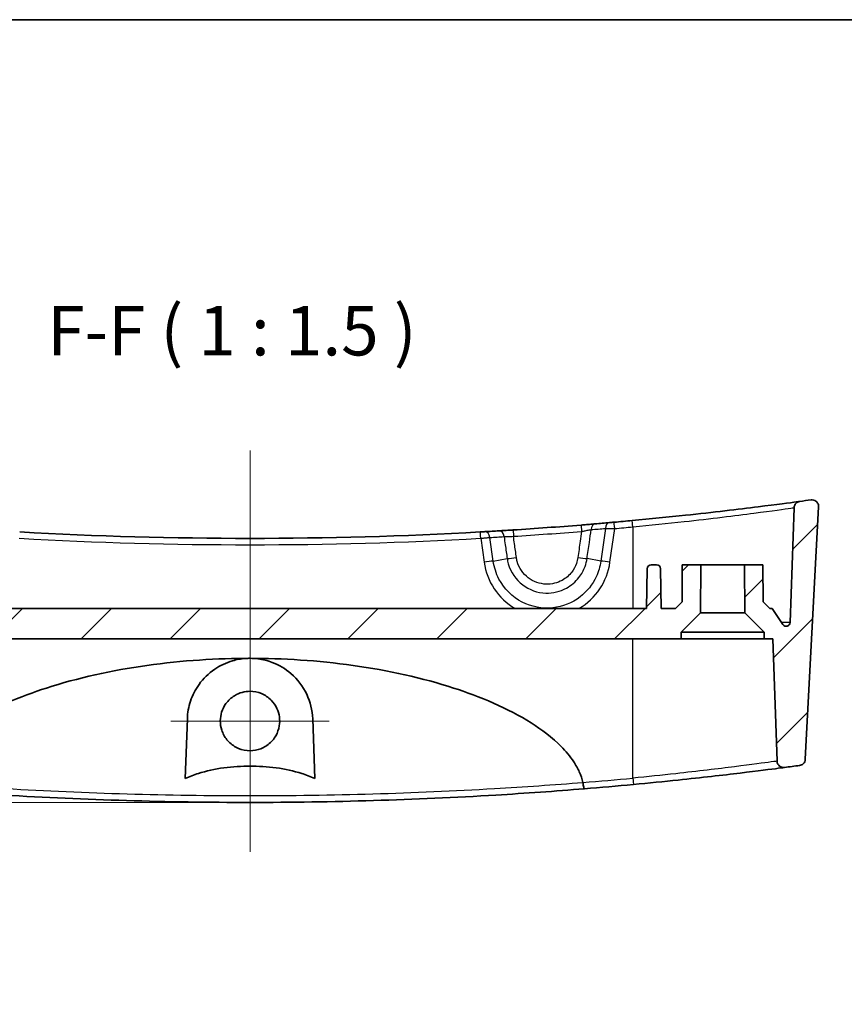
# Model space of a CAD drawing. Units: millimetres. Extents: x 14 to 2195, y 8 to 430.
# Drawn here: x 1753 to 1816, y 355 to 430 of the extents above; entities that cross this region are included whole.
import ezdxf

# ---------------------------------------------------------------- set-up
doc = ezdxf.new("R2010")
doc.units = ezdxf.units.MM
doc.layers.get('Defpoints').update_dxf_attribs({"lineweight": 25})
for name, color, linetype, lineweight in [('Border (ISO)', 7, 'Continuous', 35), ('Dimension (ISO)', 7, 'Continuous', 18), ('Dimension (ISO) @ 1', 7, 'Continuous', 18), ('Symbol (ISO)', 7, 'Continuous', 18), ('Visible (ISO)', 7, 'Continuous', 35), ('Visible Narrow (ISO)', 7, 'Continuous', 25)]:
    doc.layers.add(name, color=color, linetype=linetype, lineweight=lineweight)
for name, color, linetype, lineweight, true_color in [('Center Mark (ISO)', 7, 'Continuous', 18, 0x80ffff), ('Centerline (ISO)', 7, 'Continuous', 18, 0x80ffff), ('Hatch (ISO)', 1, 'Continuous', 18, 0xff0000)]:
    doc.layers.add(name, color=color, linetype=linetype, lineweight=lineweight, true_color=true_color)
doc.styles.add('Note Text (TK)', font='MS PGothic.ttf')
doc.dimstyles.new('Default - Method 1b (TK)', dxfattribs={"dimtxt": 2.5, "dimasz": 2.5, "dimexe": 1, "dimexo": 1.5, "dimgap": 1, "dimtad": 1, "dimrnd": 1e-08, "dimdsep": 46, "dimtxsty": 'Note Text (TK)', "dimblk": 'OPEN', "dimcen": 0.09, "dimdle": 5, "dimclrd": 100, "dimclre": 100, "dimclrt": 7, "dimadec": 1, "dimazin": 1, "dimtfac": 1, "dimtmove": 0, "dimatfit": 3, "dimldrblk": 'OPEN', "dimfxl": 0, "dimtolj": 1, "dimlwd": -1, "dimlwe": -1, "dimarcsym": 0})
pattern_1 = [(45, (1586.75, -4), (-3.367596, 3.367596), [])]

# ---------------------------------------------------------------- blocks, each defined once
blk = doc.blocks.new('図面枠 tk図枠')
at = {"layer": 'Border (ISO)'}
blk.add_line((14.5, 289), (405.5, 289), dxfattribs=at)
blk = doc.blocks.new('_DotSmall')
at = {"color": 0, "linetype": 'ByBlock', "const_width": 0.5}
blk.add_lwpolyline([(-0.0625, 0, 1), (0.0625, 0, 1)], format="xyb", close=True, dxfattribs=at)
blk = doc.blocks.new('_Open')
at = {"color": 0, "linetype": 'ByBlock', "lineweight": -2}
for p, q in [((-1, 0.167), (0, 0)), ((-1, -0.167), (0, 0)), ((0, 0), (-1, 0))]:
    blk.add_line(p, q, dxfattribs=at)
blk = doc.blocks.new('*D168')
at = {"layer": 'Defpoints', "color": 0, "transparency": 16777216}
for p in [(1731.021, 382.608), (1713.021, 370.208), (1770.621, 370.208)]:
    blk.add_point(p, dxfattribs=at)
at = {"layer": 'Dimension (ISO)', "color": 100, "transparency": 16777216}
for p, q in [((1728.771, 382.608), (1711.521, 382.608)), ((1713.021, 382.608), (1713.021, 373.958)), ((1768.371, 370.208), (1711.521, 370.208)), ((1713.021, 370.208), (1713.021, 354.914))]:
    blk.add_line(p, q, dxfattribs=at)
at = {"layer": 'Dimension (ISO)', "color": 100, "transparency": 16777216, "xscale": 3.75, "yscale": 3.75, "zscale": 3.75}
for name, p, rotation in [('_DotSmall', (1713.021, 382.608), 90), ('_Open', (1713.021, 370.208), 270)]:
    blk.add_blockref(name, p, dxfattribs=dict(at, rotation=rotation))
at = {"layer": 'Dimension (ISO)', "color": 7, "transparency": 16777216, "insert": (1709.646, 356.414), "char_height": 3.75, "attachment_point": 4, "rotation": 90, "style": 'Note Text (TK)'}
blk.add_mtext('\\A1;12.4', dxfattribs=at)

msp = doc.modelspace()

# ---------------------------------------------------------------- hatches: boundary and pattern name
at = {"layer": 'Hatch (ISO)'}
h = msp.add_hatch(dxfattribs=at)
h.set_pattern_fill('ANSI31', color=256, scale=38.1, style=0)
h.set_pattern_definition(pattern_1)
edge = h.paths.add_edge_path()
edge.add_line((1808.1028, 384.5765), (1809.5711, 383.1082))
edge.add_line((1809.5711, 383.1082), (1809.5711, 382.6082))
edge.add_line((1809.5711, 382.6082), (1810.2211, 382.6082))
edge.add_line((1810.2211, 382.6082), (1810.545, 373.3324))
edge.add_spline(control_points=[(1810.545, 373.3324), (1810.5464, 373.2909), (1810.5531, 373.2497), (1810.5764, 373.1699), (1810.5929, 373.1316), (1810.6472, 373.0397), (1810.6909, 372.9907), (1810.7947, 372.912), (1810.8537, 372.8832), (1810.9796, 372.8499), (1811.0452, 372.8457), (1811.1098, 372.8541)], knot_values=[-0.0835364, -0.0835364, -0.0835364, -0.0835364, -0.0710665, -0.0710665, -0.0585967, -0.0585967, -0.0390644, -0.0390644, -0.0195322, -0.0195322, 0, 0, 0, 0], degree=3, periodic=0)
edge.add_ellipse((1770.6211, 681.3098), major_axis=(40.4887, -308.4557), ratio=1, start_angle=0, end_angle=0.212698)
edge.add_spline(control_points=[(1812.2546, 373.0066), (1812.3046, 373.0133), (1812.3534, 373.0277), (1812.445, 373.0704), (1812.4873, 373.0986), (1812.5727, 373.1766), (1812.6118, 373.2294), (1812.6675, 373.3472), (1812.6836, 373.4109), (1812.687, 373.4759)], knot_values=[-0.0693907, -0.0693907, -0.0693907, -0.0693907, -0.0542276, -0.0542276, -0.0390644, -0.0390644, -0.0195322, -0.0195322, 0, 0, 0, 0], degree=3, periodic=0)
edge.add_line((1812.687, 373.4759), (1813.6894, 392.6034))
edge.add_spline(control_points=[(1813.6894, 392.6034), (1813.692, 392.6528), (1813.6872, 392.7023), (1813.6634, 392.7982), (1813.6444, 392.8441), (1813.5856, 392.9424), (1813.5415, 392.9911), (1813.4372, 393.0691), (1813.378, 393.0975), (1813.2519, 393.13), (1813.1863, 393.1338), (1813.1218, 393.1249)], knot_values=[-0.0882477, -0.0882477, -0.0882477, -0.0882477, -0.0734222, -0.0734222, -0.0585967, -0.0585967, -0.0390644, -0.0390644, -0.0195322, -0.0195322, 0, 0, 0, 0], degree=3, periodic=0)
edge.add_ellipse((1770.6211, 701.3098), major_axis=(42.5007, -308.1849), ratio=1, start_angle=359.841679, end_angle=360, ccw=False)
edge.add_spline(control_points=[(1812.27, 393.0087), (1812.2185, 393.0017), (1812.1684, 392.9867), (1812.0745, 392.9419), (1812.0314, 392.9123), (1811.9462, 392.8319), (1811.9081, 392.7783), (1811.8545, 392.6597), (1811.8395, 392.5957), (1811.8373, 392.5306)], knot_values=[-0.0702659, -0.0702659, -0.0702659, -0.0702659, -0.0546652, -0.0546652, -0.0390644, -0.0390644, -0.0195322, -0.0195322, 0, 0, 0, 0], degree=3, periodic=0)
edge.add_line((1811.8373, 392.5306), (1811.5338, 383.8412))
edge.add_ellipse((1811.234, 383.8517), major_axis=(0.2998, -0.0105), ratio=1, start_angle=272, end_angle=360, ccw=False)
edge.add_ellipse((1811.234, 383.8517), major_axis=(0, -0.3), ratio=1, start_angle=303.627054, end_angle=360, ccw=False)
edge.add_line((1810.9842, 383.6856), (1810.1711, 384.9082))
edge.add_line((1810.1711, 384.9082), (1809.9999, 384.9082))
edge.add_line((1809.9999, 384.9082), (1809.4955, 385.4081))
edge.add_line((1809.4955, 385.4081), (1809.4711, 388.2082))
edge.add_line((1809.4711, 388.2082), (1808.0711, 388.2082))
edge.add_line((1808.0711, 388.2082), (1808.1028, 384.5765))
h = msp.add_hatch(dxfattribs=at)
h.set_pattern_fill('ANSI31', color=256, scale=38.1, style=0)
h.set_pattern_definition(pattern_1)
edge = h.paths.add_edge_path()
edge.add_line((1736.5028, 384.5765), (1737.9711, 383.1082))
edge.add_line((1737.9711, 383.1082), (1737.9711, 382.6082))
edge.add_line((1737.9711, 382.6082), (1803.2711, 382.6082))
edge.add_line((1803.2711, 382.6082), (1803.2711, 383.1082))
edge.add_line((1803.2711, 383.1082), (1804.7394, 384.5765))
edge.add_line((1804.7394, 384.5765), (1804.7711, 388.2082))
edge.add_line((1804.7711, 388.2082), (1803.3711, 388.2082))
edge.add_line((1803.3711, 388.2082), (1803.3466, 385.4081))
edge.add_line((1803.3466, 385.4081), (1802.8423, 384.9082))
edge.add_line((1802.8423, 384.9082), (1801.7787, 384.9082))
edge.add_line((1801.7787, 384.9082), (1801.7262, 387.9134))
edge.add_ellipse((1801.4263, 387.9082), major_axis=(0.3, 0.0052), ratio=1, start_angle=0, end_angle=89)
edge.add_line((1801.4263, 388.2082), (1801.0159, 388.2082))
edge.add_ellipse((1801.0159, 387.9082), major_axis=(0, 0.3), ratio=1, start_angle=0, end_angle=89)
edge.add_line((1800.7159, 387.9134), (1800.6635, 384.9082))
edge.add_line((1800.6635, 384.9082), (1740.5787, 384.9082))
edge.add_line((1740.5787, 384.9082), (1740.5262, 387.9134))
edge.add_ellipse((1740.2263, 387.9082), major_axis=(0.3, 0.0052), ratio=1, start_angle=0, end_angle=89)
edge.add_line((1740.2263, 388.2082), (1739.8159, 388.2082))
edge.add_ellipse((1739.8159, 387.9082), major_axis=(0, 0.3), ratio=1, start_angle=0, end_angle=89)
edge.add_line((1739.5159, 387.9134), (1739.4635, 384.9082))
edge.add_line((1739.4635, 384.9082), (1738.3999, 384.9082))
edge.add_line((1738.3999, 384.9082), (1737.8955, 385.4081))
edge.add_line((1737.8955, 385.4081), (1737.8711, 388.2082))
edge.add_line((1737.8711, 388.2082), (1736.4711, 388.2082))
edge.add_line((1736.4711, 388.2082), (1736.5028, 384.5765))

# ---------------------------------------------------------------- linework, layer by layer
at = {"layer": 'Center Mark (ISO)', "linetype": 'Continuous'}
for p, q in [((1770.6211, 382.3724), (1770.6211, 370.3735)), ((1776.6205, 376.3729), (1764.6216, 376.3729))]:
    msp.add_line(p, q, dxfattribs=at)
at = {"layer": 'Centerline (ISO)', "linetype": 'Continuous'}
msp.add_line((1770.6211, 396.8749), (1770.6211, 366.4582), dxfattribs=at)
at = {"layer": 'Visible (ISO)'}
for p, q in [((1811.8373, 392.5306), (1811.5338, 383.8412)), ((1812.687, 373.4759), (1813.6894, 392.6034)), ((1800.7159, 387.9134), (1800.6635, 384.9082)), ((1801.4263, 388.2082), (1801.0159, 388.2082)), ((1801.7787, 384.9082), (1801.7262, 387.9134)), ((1803.3711, 388.2082), (1803.3466, 385.4081)), ((1804.7711, 388.2082), (1803.3711, 388.2082)), ((1804.7394, 384.5765), (1804.7711, 388.2082)), ((1804.7711, 388.2082), (1808.0711, 388.2082)), ((1809.4711, 388.2082), (1808.0711, 388.2082)), ((1808.0711, 388.2082), (1808.1028, 384.5765)), ((1809.4955, 385.4081), (1809.4711, 388.2082)), ((1800.6635, 384.9082), (1740.5787, 384.9082)), ((1802.8423, 384.9082), (1801.7787, 384.9082)), ((1803.3466, 385.4081), (1802.8423, 384.9082)), ((1809.9999, 384.9082), (1809.4955, 385.4081)), ((1810.1711, 384.9082), (1809.9999, 384.9082)), ((1810.9842, 383.6856), (1810.1711, 384.9082)), ((1803.2711, 383.1082), (1804.7394, 384.5765)), ((1804.7394, 384.5765), (1808.1028, 384.5765)), ((1808.1028, 384.5765), (1809.5711, 383.1082)), ((1803.2711, 382.6082), (1803.2711, 383.1082)), ((1809.5711, 383.1082), (1803.2711, 383.1082)), ((1809.5711, 383.1082), (1809.5711, 382.6082)), ((1737.9711, 382.6082), (1803.2711, 382.6082)), ((1809.5711, 382.6082), (1803.2711, 382.6082)), ((1809.5711, 382.6082), (1810.2211, 382.6082)), ((1810.2211, 382.6082), (1810.545, 373.3324)), ((1765.7159, 372.0119), (1765.874, 376.5391)), ((1775.3682, 376.5391), (1775.5263, 372.0119))]:
    msp.add_line(p, q, dxfattribs=at)
for centre, radius, start, end in [((1770.6211, 701.3098), 311.1017, 277.693609, 277.851931), ((1770.6211, 701.3098), 311.1017, 274.821277, 275.020644), ((1770.6211, 701.3098), 311.1017, 275.086884, 275.340105), ((1770.6211, 701.3098), 311.1017, 266.785052, 273.214948), ((1770.6211, 701.3098), 311.1017, 273.279696, 273.477088), ((1801.0159, 387.9082), 0.3, 90, 179), ((1801.4263, 387.9082), 0.3, 1, 90), ((1811.234, 383.8517), 0.3, 213.627054, 358), ((1770.6211, 681.3098), 311.1017, 277.478038, 277.690735), ((1770.6211, 681.3098), 311.1017, 274.669794, 275.357348)]:
    msp.add_arc(centre, radius, start, end, dxfattribs=at)
for points, knots in [([(1813.6894, 392.6034), (1813.692, 392.6528), (1813.6872, 392.7023), (1813.6634, 392.7982), (1813.6444, 392.8441), (1813.5856, 392.9424), (1813.5415, 392.9911), (1813.4372, 393.0691), (1813.378, 393.0975), (1813.2519, 393.13), (1813.1863, 393.1338), (1813.1218, 393.1249)], [-0.088247742, -0.088247742, -0.088247742, -0.088247742, -0.073422206, -0.073422206, -0.058596671, -0.058596671, -0.039064447, -0.039064447, -0.019532224, -0.019532224, 0, 0, 0, 0]), ([(1812.27, 393.0087), (1812.27, 393.0087), (1812.1799, 392.9964), (1811.5554, 392.9126), (1810.547, 392.7774), (1807.638, 392.4147), (1805.7187, 392.187), (1802.3108, 391.8236), (1800.9429, 391.6863), (1799.5745, 391.5584)], [2.0004482, 2.0004482, 2.0004482, 2.0004482, 2.26174, 2.26174, 2.9163731, 2.9163731, 3.5879675, 3.5879675, 4.0009195, 4.0009195, 4.0009195, 4.0009195]), ([(1812.27, 393.0087), (1812.2185, 393.0017), (1812.1684, 392.9867), (1812.0745, 392.9419), (1812.0314, 392.9123), (1811.9462, 392.8319), (1811.9081, 392.7783), (1811.8545, 392.6597), (1811.8395, 392.5957), (1811.8373, 392.5306)], [-0.070265926, -0.070265926, -0.070265926, -0.070265926, -0.054665187, -0.054665187, -0.039064447, -0.039064447, -0.019532224, -0.019532224, 0, 0, 0, 0]), ([(1790.5447, 390.8468), (1790.4472, 390.8405), (1790.3497, 390.8343), (1790.101, 390.8186), (1789.9527, 390.8093), (1789.6968, 390.7935), (1789.5863, 390.7868), (1789.4892, 390.7809)], [0, 0, 0, 0, 0.02935126, 0.02935126, 0.07631328, 0.07631328, 0.11751536, 0.11751536, 0.11751536, 0.11751536]), ([(1795.6988, 391.2206), (1794.8403, 391.1511), (1793.9815, 391.0853), (1792.2635, 390.9607), (1791.4042, 390.902), (1790.5447, 390.8468)], [-0.51760309, -0.51760309, -0.51760309, -0.51760309, -0.25880154, -0.25880154, 0, 0, 0, 0]), ([(1796.7685, 391.3089), (1796.6984, 391.303), (1796.6217, 391.2966), (1796.4089, 391.2788), (1796.2648, 391.2668), (1795.9793, 391.2433), (1795.839, 391.2319), (1795.6988, 391.2206)], [0, 0, 0, 0, 0.02939827, 0.02939827, 0.0764355, 0.0764355, 0.1187091, 0.1187091, 0.1187091, 0.1187091]), ([(1798.2053, 391.4335), (1798.1714, 391.4305), (1798.1374, 391.4274), (1798.0508, 391.4198), (1797.9992, 391.4152), (1797.9137, 391.4077), (1797.8784, 391.4045), (1797.847, 391.4018)], [0, 0, 0, 0, 0.010234446, 0.010234446, 0.026609558, 0.026609558, 0.039751626, 0.039751626, 0.039751626, 0.039751626]), ([(1788.4193, 390.7177), (1788.3964, 390.7164), (1788.3712, 390.715), (1788.3013, 390.711), (1788.2538, 390.7083), (1788.16, 390.703), (1788.1141, 390.7004), (1788.0683, 390.6978)], [0, 0, 0, 0, 0.009719973, 0.009719973, 0.02527193, 0.02527193, 0.03907416, 0.03907416, 0.03907416, 0.03907416]), ([(1745.3967, 371.7167), (1745.4656, 371.9993), (1745.5649, 372.2737), (1745.7885, 372.7683), (1745.9503, 373.0567), (1746.3599, 373.6789), (1746.7218, 374.1105), (1747.6883, 375.0891), (1748.5561, 375.7442), (1750.1777, 376.7688), (1751.1623, 377.2808), (1753.1919, 378.1756), (1754.2362, 378.5598), (1757.5336, 379.6284), (1760.159, 380.2121), (1765.4756, 380.9597), (1768.1667, 381.1233), (1770.6211, 381.1233)], [0.0907545, 0.0907545, 0.0907545, 0.0907545, 0.1709881, 0.1709881, 0.2536956, 0.2536956, 0.3945556, 0.3945556, 0.6664513, 0.6664513, 0.9700878, 0.9700878, 1.2737243, 1.2737243, 2.0100376, 2.0100376, 2.7463508, 2.7463508, 2.7463508, 2.7463508]), ([(1765.874, 376.5391), (1765.89, 376.9989), (1765.9726, 377.4498), (1766.2665, 378.3291), (1766.4836, 378.7541), (1767.0797, 379.5863), (1767.4793, 379.9802), (1768.3491, 380.5732), (1768.8004, 380.7897), (1769.6125, 381.0274), (1769.9497, 381.0882), (1770.4027, 381.1195), (1770.5119, 381.1233), (1770.6211, 381.1233)], [-1.5417814, -1.5417814, -1.5417814, -1.5417814, -1.39519237, -1.39519237, -1.24123369, -1.24123369, -1.06259794, -1.06259794, -0.907688, -0.907688, -0.80383314, -0.80383314, -0.77085064, -0.77085064, -0.77085064, -0.77085064]), ([(1770.6211, 381.1233), (1770.822, 381.1233), (1771.0226, 381.1105), (1771.5932, 381.0378), (1771.9533, 380.9474), (1772.8267, 380.6182), (1773.3065, 380.3291), (1774.2273, 379.5365), (1774.6329, 379.0008), (1775.1886, 377.8256), (1775.3454, 377.1919), (1775.3682, 376.5391)], [-0.77085064, -0.77085064, -0.77085064, -0.77085064, -0.71014427, -0.71014427, -0.59709351, -0.59709351, -0.42241691, -0.42241691, -0.20788214, -0.20788214, 0, 0, 0, 0]), ([(1770.6211, 381.1233), (1773.0755, 381.1233), (1775.7666, 380.9597), (1781.0831, 380.2121), (1783.7085, 379.6284), (1787.006, 378.5598), (1788.0503, 378.1756), (1790.0798, 377.2808), (1791.0645, 376.7688), (1792.686, 375.7442), (1793.5539, 375.0891), (1794.5204, 374.1105), (1794.8823, 373.6789), (1795.2919, 373.0567), (1795.4537, 372.7683), (1795.6773, 372.2737), (1795.7765, 371.9993), (1795.8454, 371.7167)], [2.7463508, 2.7463508, 2.7463508, 2.7463508, 3.4826641, 3.4826641, 4.2189773, 4.2189773, 4.5226138, 4.5226138, 4.8262503, 4.8262503, 5.098146, 5.098146, 5.239006, 5.239006, 5.3217135, 5.3217135, 5.4019471, 5.4019471, 5.4019471, 5.4019471]), ([(1770.6211, 378.6224), (1770.9184, 378.6224), (1771.2128, 378.5635), (1771.7613, 378.3346), (1772.0101, 378.1671), (1772.4018, 377.7717), (1772.5512, 377.5571), (1772.7553, 377.1183), (1772.819, 376.9018), (1772.8804, 376.4549), (1772.8772, 376.2269), (1772.7964, 375.7419), (1772.707, 375.4902), (1772.428, 375.0002), (1772.2299, 374.7726), (1771.7685, 374.4174), (1771.5131, 374.2885), (1770.9675, 374.1322), (1770.6821, 374.1064), (1770.1033, 374.1637), (1769.8158, 374.2516), (1769.2917, 374.5341), (1769.0603, 374.7259), (1768.6974, 375.174), (1768.5637, 375.4215), (1768.4056, 375.9154), (1768.3695, 376.1539), (1768.3737, 376.614), (1768.4082, 376.8329), (1768.5461, 377.2748), (1768.6553, 377.493), (1768.9725, 377.9325), (1769.1946, 378.1379), (1769.6323, 378.4047), (1769.8291, 378.4892), (1770.226, 378.5963), (1770.4231, 378.6224), (1770.6211, 378.6224)], [0, 0, 0, 0, 0.0891956, 0.0891956, 0.178313, 0.178313, 0.2561729, 0.2561729, 0.3235044, 0.3235044, 0.3915303, 0.3915303, 0.4710431, 0.4710431, 0.5606986, 0.5606986, 0.6457521, 0.6457521, 0.73096, 0.73096, 0.8202622, 0.8202622, 0.9095779, 0.9095779, 0.9932547, 0.9932547, 1.0651751, 1.0651751, 1.131306, 1.131306, 1.2040541, 1.2040541, 1.2939166, 1.2939166, 1.3578433, 1.3578433, 1.4172398, 1.4172398, 1.4172398, 1.4172398]), ([(1775.5263, 372.0119), (1775.2016, 372.1696), (1774.8514, 372.3017), (1773.9422, 372.5918), (1773.2755, 372.7353), (1771.9262, 372.9182), (1771.2435, 372.9577), (1769.9987, 372.9577), (1769.316, 372.9182), (1767.9666, 372.7353), (1767.2999, 372.5918), (1766.3907, 372.3017), (1766.0406, 372.1696), (1765.7159, 372.0119)], [1.66305944, 1.66305944, 1.66305944, 1.66305944, 1.76264341, 1.76264341, 1.94937013, 1.94937013, 2.13609686, 2.13609686, 2.32282358, 2.32282358, 2.50955031, 2.50955031, 2.60913427, 2.60913427, 2.60913427, 2.60913427]), ([(1810.545, 373.3324), (1810.5464, 373.2909), (1810.5531, 373.2497), (1810.5764, 373.1699), (1810.5929, 373.1316), (1810.6472, 373.0397), (1810.6909, 372.9907), (1810.7947, 372.912), (1810.8537, 372.8832), (1810.9796, 372.8499), (1811.0452, 372.8457), (1811.1098, 372.8541)], [-0.083536374, -0.083536374, -0.083536374, -0.083536374, -0.071066523, -0.071066523, -0.058596671, -0.058596671, -0.039064447, -0.039064447, -0.019532224, -0.019532224, 0, 0, 0, 0]), ([(1812.2546, 373.0066), (1812.3046, 373.0133), (1812.3534, 373.0277), (1812.445, 373.0704), (1812.4873, 373.0986), (1812.5727, 373.1766), (1812.6118, 373.2294), (1812.6675, 373.3472), (1812.6836, 373.4109), (1812.687, 373.4759)], [-0.06939066, -0.06939066, -0.06939066, -0.06939066, -0.054227554, -0.054227554, -0.039064447, -0.039064447, -0.019532224, -0.019532224, 0, 0, 0, 0]), ([(1799.6678, 371.5671), (1800.8192, 371.6751), (1801.9695, 371.7896), (1804.8242, 372.089), (1806.4443, 372.2748), (1809.0967, 372.5936), (1810.1033, 372.7232), (1810.952, 372.8333), (1811.1098, 372.8541), (1811.1098, 372.8541)], [-3.4212572, -3.4212572, -3.4212572, -3.4212572, -3.07486, -3.07486, -2.5206246, -2.5206246, -1.9469342, -1.9469342, -1.6187617, -1.6187617, -1.6187617, -1.6187617]), ([(1795.8484, 371.6987), (1795.8543, 371.6345), (1795.8615, 371.5719), (1795.8782, 371.4567), (1795.8874, 371.4053), (1795.9059, 371.3237), (1795.9149, 371.2929), (1795.9325, 371.2512), (1795.9409, 371.2406), (1795.9486, 371.2409), (1795.9487, 371.2409), (1795.9488, 371.2409)], [0, 0, 0, 0, 0.019400736, 0.019400736, 0.038897491, 0.038897491, 0.057018909, 0.057018909, 0.075168724, 0.075168724, 0.075487448, 0.075487448, 0.075487448, 0.075487448]), ([(1745.2933, 371.2409), (1747.506, 371.0602), (1749.7388, 370.9016), (1758.1237, 370.3985), (1764.3713, 370.2082), (1770.6208, 370.2082), (1776.8704, 370.2082), (1783.1179, 370.3985), (1791.503, 370.9016), (1793.7361, 371.0601), (1795.9488, 371.2409)], [-6.957324, -6.957324, -6.957324, -6.957324, -6.2716533, -6.2716533, -4.3998138, -4.3998138, -4.3998138, -2.5279682, -2.5279682, -1.8422519, -1.8422519, -1.8422519, -1.8422519])]:
    msp.add_open_spline(points, degree=3, knots=knots, dxfattribs=at)
msp.add_open_spline([(1795.8454, 371.7167), (1795.8469, 371.7107), (1795.8479, 371.7047), (1795.8484, 371.6987)], degree=3, dxfattribs=at)
at = {"layer": 'Visible Narrow (ISO)'}
for p, q in [((1790.5447, 390.8468), (1790.5756, 390.3653)), ((1795.6988, 391.2206), (1795.7377, 390.7396)), ((1797.5426, 390.9651), (1797.194, 388.49)), ((1797.8903, 388.4021), (1798.2496, 390.9529)), ((1799.6211, 391.078), (1799.6211, 384.9082)), ((1788.0963, 390.216), (1788.3518, 388.4021)), ((1789.0482, 388.49), (1788.7961, 390.2799)), ((1789.0482, 388.49), (1790.1021, 388.6758)), ((1797.194, 388.49), (1796.1518, 388.6738)), ((1811.5338, 383.8412), (1810.8807, 383.8412)), ((1799.6211, 372.0475), (1799.6211, 382.6082))]:
    msp.add_line(p, q, dxfattribs=at)
for centre, radius, start, end in [((1770.2729, 701.3712), 311.6017, 274.821277, 275.020644), ((1770.6211, 701.3273), 311.6017, 275.086884, 275.340105), ((1770.6211, 701.3273), 311.6017, 266.785052, 273.214948), ((1770.9693, 701.3712), 311.6017, 273.279696, 273.477088), ((1770.6211, 681.2924), 310.6017, 274.658194, 275.357348)]:
    msp.add_arc(centre, radius, start, end, dxfattribs=at)
for centre, major_axis, ratio, start_param, end_param in [((1796.8105, 390.8107), (-0.042, 0.4982), 0.6950451, 0, 1.3889139), ((1797.8908, 390.9037), (-0.0438, 0.4981), 0.6947119, 0, 1.386496), ((1798.2496, 390.9354), (-0.0443, 0.498), 0.0030963, 4.747158, 6.2831853), ((1799.6211, 391.0606), (-0.0465, 0.4978), 0.00325, 4.747144, 6.2831853), ((1788.0963, 390.1986), (-0.028, 0.4992), 0.0019584, 4.7472406, 6.2831853), ((1788.4479, 390.2185), (-0.0286, 0.4992), 0.704665, 4.7952312, 6.2831853), ((1789.5195, 390.2818), (-0.0303, 0.4991), 0.7048069, 4.7928033, 6.2831853), ((1790.7984, 388.7986), (-0.9903, -0.1392), 0.0348756, 0.7860071, 1.5681856), ((1795.4554, 388.7966), (0.9902, -0.1399), 0.0341663, 4.7200384, 5.4972028), ((1788.3518, 388.3672), (-0.9902, -0.1395), 0.0345587, 3.9275887, 4.7075208), ((1793.1211, 389.0748), (0, -4.8193), 0.9993901, 4.8524199, 5.7566682), ((1793.1211, 389.0748), (0, -4.8193), 0.9993901, 0.5265171, 1.4307654), ((1797.8903, 388.3672), (0.9902, -0.1395), 0.0345587, 1.5756645, 2.3555966), ((1799.6211, 372.065), (0.0467, -0.4978), 0.0032604, 4.747143, 6.2831853)]:
    msp.add_ellipse(centre, major_axis=major_axis, ratio=ratio, start_param=start_param, end_param=end_param, dxfattribs=at)
for points, knots in [([(1799.6211, 391.078), (1800.9375, 391.2061), (1802.2537, 391.3437), (1805.5326, 391.7077), (1807.3795, 391.9357), (1810.1789, 392.299), (1811.1495, 392.4344), (1811.7505, 392.5184), (1811.8373, 392.5306), (1811.8373, 392.5306)], [-4.0009195, -4.0009195, -4.0009195, -4.0009195, -3.5879675, -3.5879675, -2.9163731, -2.9163731, -2.26174, -2.26174, -2.0004482, -2.0004482, -2.0004482, -2.0004482]), ([(1795.7377, 390.7396), (1795.8328, 390.7574), (1795.9278, 390.775), (1796.1213, 390.8107), (1796.2189, 390.8285), (1796.363, 390.8545), (1796.4149, 390.8637), (1796.4624, 390.8721)], [-0.1187091, -0.1187091, -0.1187091, -0.1187091, -0.0764355, -0.0764355, -0.02939827, -0.02939827, 0, 0, 0, 0]), ([(1796.1518, 388.6738), (1796.2099, 389.085), (1796.268, 389.4963), (1796.3715, 390.2291), (1796.4169, 390.5506), (1796.4624, 390.8721)], [-0.2493624, -0.2493624, -0.2493624, -0.2493624, -0.1246812, -0.1246812, -0.02721731, -0.02721731, -0.02721731, -0.02721731]), ([(1797.5426, 390.9651), (1797.6046, 390.9646), (1797.6743, 390.9638), (1797.8431, 390.9614), (1797.945, 390.9595), (1798.1158, 390.956), (1798.1828, 390.9545), (1798.2496, 390.9529)], [-0.039751626, -0.039751626, -0.039751626, -0.039751626, -0.026609558, -0.026609558, -0.010234446, -0.010234446, 0, 0, 0, 0]), ([(1788.0963, 390.216), (1788.1877, 390.225), (1788.279, 390.2338), (1788.466, 390.2512), (1788.5607, 390.2598), (1788.7002, 390.2719), (1788.7503, 390.2762), (1788.7961, 390.2799)], [-0.03907416, -0.03907416, -0.03907416, -0.03907416, -0.02527193, -0.02527193, -0.009719973, -0.009719973, 0, 0, 0, 0]), ([(1789.8677, 390.3432), (1789.9327, 390.3457), (1790.0068, 390.3483), (1790.1784, 390.3539), (1790.2778, 390.3569), (1790.4447, 390.3617), (1790.5101, 390.3635), (1790.5756, 390.3653)], [-0.11751536, -0.11751536, -0.11751536, -0.11751536, -0.07631328, -0.07631328, -0.02935126, -0.02935126, 0, 0, 0, 0]), ([(1789.8677, 390.3432), (1789.8971, 390.1342), (1789.9265, 389.9252), (1790.0046, 389.3694), (1790.0533, 389.0226), (1790.1021, 388.6758)], [-0.16847596, -0.16847596, -0.16847596, -0.16847596, -0.10512342, -0.10512342, 0, 0, 0, 0]), ([(1790.5756, 390.3653), (1791.4364, 390.4205), (1792.297, 390.4793), (1794.0178, 390.6041), (1794.8779, 390.6701), (1795.7377, 390.7396)], [0, 0, 0, 0, 0.25880154, 0.25880154, 0.51760309, 0.51760309, 0.51760309, 0.51760309]), ([(1790.8007, 388.7637), (1790.7519, 389.1105), (1790.7032, 389.4573), (1790.6282, 389.9912), (1790.6019, 390.1782), (1790.5756, 390.3653)], [0, 0, 0, 0, 0.10512342, 0.10512342, 0.16182778, 0.16182778, 0.16182778, 0.16182778]), ([(1795.7377, 390.7396), (1795.7026, 390.4916), (1795.6676, 390.2435), (1795.5744, 389.5842), (1795.5163, 389.1729), (1795.4582, 388.7617)], [0.0494834, 0.0494834, 0.0494834, 0.0494834, 0.1246812, 0.1246812, 0.2493624, 0.2493624, 0.2493624, 0.2493624]), ([(1790.1021, 388.6758), (1790.1215, 388.5449), (1790.1495, 388.4154), (1790.3664, 387.6533), (1790.7581, 387.0823), (1791.7836, 386.3065), (1792.4031, 386.0877), (1793.572, 386.0506), (1794.1177, 386.1807), (1794.9597, 386.641), (1795.2843, 386.9171), (1795.7382, 387.5006), (1795.8953, 387.7859), (1796.0726, 388.2782), (1796.122, 388.4745), (1796.1518, 388.6738)], [-0.67319361, -0.67319361, -0.67319361, -0.67319361, -0.64262719, -0.64262719, -0.48999265, -0.48999265, -0.34413473, -0.34413473, -0.21811356, -0.21811356, -0.1211742, -0.1211742, -0.04660546, -0.04660546, 0, 0, 0, 0]), ([(1795.4582, 388.7617), (1795.4365, 388.6079), (1795.3995, 388.4563), (1795.2655, 388.0755), (1795.1457, 387.8543), (1794.7974, 387.4011), (1794.5471, 387.1861), (1793.8961, 386.8275), (1793.4731, 386.726), (1792.5672, 386.7556), (1792.0875, 386.9268), (1791.2973, 387.5311), (1790.9981, 387.9746), (1790.8356, 388.563), (1790.8149, 388.6629), (1790.8007, 388.7637)], [0, 0, 0, 0, 0.04660546, 0.04660546, 0.1211742, 0.1211742, 0.21811356, 0.21811356, 0.34413473, 0.34413473, 0.48999265, 0.48999265, 0.64262719, 0.64262719, 0.67319361, 0.67319361, 0.67319361, 0.67319361]), ([(1797.194, 388.49), (1797.1389, 388.0819), (1797.0221, 387.6818), (1796.5707, 386.7092), (1796.146, 386.1786), (1795.0245, 385.3184), (1794.2991, 385.0288), (1792.7602, 384.8671), (1791.9469, 385.0198), (1790.4943, 385.7676), (1789.8714, 386.3866), (1789.2595, 387.553), (1789.1121, 388.0161), (1789.0482, 388.49)], [-1.4307654, -1.4307654, -1.4307654, -1.4307654, -1.1306696, -1.1306696, -0.6505164, -0.6505164, -0.1040025, -0.1040025, 0.4725176, 0.4725176, 1.0822551, 1.0822551, 1.4307654, 1.4307654, 1.4307654, 1.4307654]), ([(1810.545, 373.3324), (1810.545, 373.3324), (1810.3944, 373.3116), (1809.5843, 373.2017), (1808.6234, 373.0723), (1806.0913, 372.754), (1804.5446, 372.5685), (1801.8189, 372.2697), (1800.7206, 372.1553), (1799.6211, 372.0475)], [1.6187617, 1.6187617, 1.6187617, 1.6187617, 1.9469342, 1.9469342, 2.5206246, 2.5206246, 3.07486, 3.07486, 3.4212572, 3.4212572, 3.4212572, 3.4212572]), ([(1795.8484, 371.6987), (1793.6302, 371.5229), (1791.3915, 371.3683), (1783.0392, 370.8806), (1776.831, 370.6953), (1770.6208, 370.6953), (1764.4107, 370.6954), (1758.2025, 370.8806), (1749.8503, 371.3683), (1747.6118, 371.5229), (1745.3937, 371.6987)], [1.8361007, 1.8361007, 1.8361007, 1.8361007, 2.5279682, 2.5279682, 4.3998138, 4.3998138, 4.3998138, 6.2716533, 6.2716533, 6.9634751, 6.9634751, 6.9634751, 6.9634751])]:
    msp.add_open_spline(points, degree=3, knots=knots, dxfattribs=at)

# ---------------------------------------------------------------- block references
at = {"xscale": 1.5, "yscale": 1.5, "zscale": 1.5}
msp.add_blockref('図面枠 tk図枠', (1586.75, -4), dxfattribs=at)

# ---------------------------------------------------------------- texts
at = {"layer": 'Symbol (ISO)', "color": 7, "insert": (1755.2676, 402.8966), "char_height": 3.75, "attachment_point": 7, "style": 'Note Text (TK)'}
msp.add_mtext('F-F ( 1 : 1.5 )', dxfattribs=at)

# ---------------------------------------------------------------- dimensions: what is measured, and where the dimension line sits
at = {"layer": 'Dimension (ISO) @ 1', "color": 100, "true_color": 0x00ff3f}
dim = msp.add_linear_dim(base=(1713.0211, 370.2082), p1=(1731.0211, 382.6082), p2=(1770.6211, 370.2082), angle=90, dimstyle='Default - Method 1b (TK)', override={"dimscale": 1, "dimtxt": 3.75, "dimasz": 3.75, "dimexe": 1.5, "dimexo": 2.25, "dimgap": 1.5, "dimtoh": 0, "dimdec": 2, "dimblk1": 'DotSmall', "dimblk2": 'Open', "dimsah": 1, "dimcen": 0.135, "dimdle": 0, "dimtol": 0, "dimlim": 0, "dimtp": 0, "dimtm": 0, "dimtdec": 2, "dimtix": 0, "dimtofl": 0, "dimtmove": 0, "dimatfit": 2}, dxfattribs=at)
dim.commit()
dim.dimension.update_dxf_attribs({"geometry": '*D168', "text_midpoint": (1713.0211, 360.6862), "dimtype": 128})

doc.saveas('drawing.dxf')
